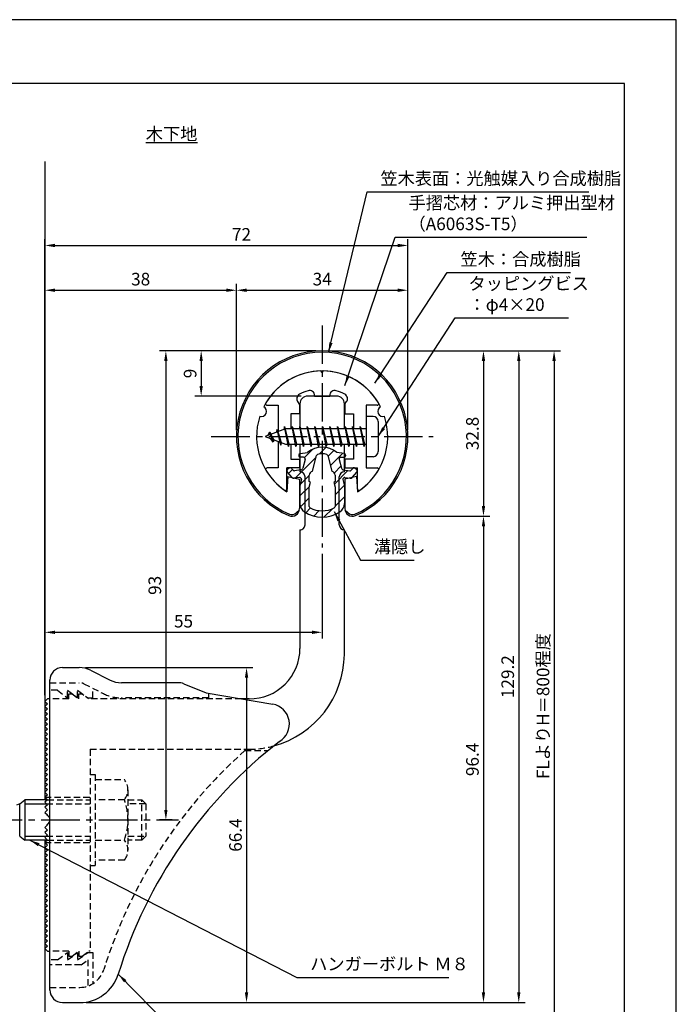
# Model space of a CAD drawing. Extents: x 0 to 210, y 0 to 297.
# Drawn here: x 80 to 210, y 102 to 297 of the extents above; entities that cross this region are included whole.
import ezdxf

# ---------------------------------------------------------------- set-up
doc = ezdxf.new("R2010")
doc.units = 0
doc.header["$LTSCALE"] = 0.4
for name, pattern in [('CENTER2', [28.575, 19.05, -3.175, 3.175, -3.175]), ('HIDDEN2', [4.7625, 3.175, -1.5875]), ('破線', [2.76, 1.04, -1.72])]:
    doc.linetypes.add(name, pattern=pattern)
doc.layers.get('DEFPOINTS').update_dxf_attribs({"linetype": 'CONTINUOUS'})
for name, color, linetype in [('BIS', 7, 'CONTINUOUS'), ('CENTER', 6, 'CENTER2'), ('COVER', 140, 'CONTINUOUS'), ('COVER_HIDDEN_', 140, 'HIDDEN2'), ('DIMS', 1, 'CONTINUOUS'), ('GENKYO', 3, 'CONTINUOUS'), ('HATCH', 9, 'CONTINUOUS'), ('HIDDEN', 9, 'HIDDEN2'), ('MIZOKAKUSHI', 3, 'CONTINUOUS'), ('MODEL', 7, 'CONTINUOUS'), ('SHINZAI', 7, 'CONTINUOUS'), ('TEXT', 7, 'CONTINUOUS'), ('TITLE', 7, 'CONTINUOUS'), ('ZYUSHI', 7, 'CONTINUOUS'), ('ZYUSHI2', 9, 'CONTINUOUS')]:
    doc.layers.add(name, color=color, linetype=linetype)
doc.styles.add('DIMS', font='romans.shx', dxfattribs={"width": 0.75, "bigfont": 'bigfont.shx'})
doc.styles.get("Standard").update_dxf_attribs({"font": 'romans.shx', "bigfont": 'bigfont.shx'})
doc.dimstyles.new('DIMS', dxfattribs={"dimscale": 0, "dimtxt": 2.5, "dimasz": 2, "dimexe": 1.25, "dimexo": 1.25, "dimtad": 1, "dimtxsty": 'DIMS', "dimcen": 0, "dimclrt": 7, "dimazin": 3, "dimtfac": 1, "dimtmove": 0, "dimatfit": 3})
doc.dimstyles.new('DIMS2', dxfattribs={"dimscale": 2, "dimtxt": 2.5, "dimasz": 2, "dimexe": 1, "dimexo": 1, "dimtad": 1, "dimtxsty": 'DIMS', "dimcen": 0, "dimclrt": 7, "dimazin": 3, "dimtfac": 1, "dimtix": 1, "dimtmove": 0, "dimatfit": 3})

# ---------------------------------------------------------------- blocks, each defined once
blk = doc.blocks.new('*D1')
at = {"layer": 'DEFPOINTS', "color": 0}
for p in [(139.75, 192.37), (139.75, 175.56), (84.75, 161.87)]:
    blk.add_point(p, dxfattribs=at)
at = {"layer": 'DIMS', "color": 0}
for p, q in [((139.75, 191.12), (139.75, 174.31)), ((84.75, 163.12), (84.75, 176.81)), ((86.75, 175.56), (137.75, 175.56))]:
    blk.add_line(p, q, dxfattribs=at)
for points in [[(86.75, 175.89), (86.75, 175.23), (84.75, 175.56)], [(137.75, 175.89), (137.75, 175.23), (139.75, 175.56)]]:
    blk.add_solid(points, dxfattribs=at)
at = {"layer": 'DIMS', "color": 7, "insert": (112.25, 177.44), "char_height": 2.5, "attachment_point": 5, "style": 'DIMS'}
blk.add_mtext('55', dxfattribs=at)
blk = doc.blocks.new('*D2')
at = {"layer": 'DEFPOINTS', "color": 0}
for p in [(156.75, 252.25), (156.75, 214.37), (84.75, 161.87)]:
    blk.add_point(p, dxfattribs=at)
at = {"layer": 'DIMS', "color": 0}
for p, q in [((84.75, 163.12), (84.75, 253.5)), ((86.75, 252.25), (154.75, 252.25)), ((156.75, 215.62), (156.75, 253.5))]:
    blk.add_line(p, q, dxfattribs=at)
for points in [[(86.75, 252.58), (86.75, 251.91), (84.75, 252.25)], [(154.75, 252.58), (154.75, 251.91), (156.75, 252.25)]]:
    blk.add_solid(points, dxfattribs=at)
at = {"layer": 'DIMS', "color": 7, "insert": (123.75, 254.12), "char_height": 2.5, "attachment_point": 5, "style": 'DIMS'}
blk.add_mtext('72', dxfattribs=at)
blk = doc.blocks.new('*D3')
at = {"layer": 'DEFPOINTS', "color": 0}
for p in [(139.75, 231.37), (108.75, 138.37), (111.25, 138.37)]:
    blk.add_point(p, dxfattribs=at)
at = {"layer": 'DIMS', "color": 0}
for p, q in [((138.5, 231.37), (107.5, 231.37)), ((108.75, 229.37), (108.75, 140.37)), ((110, 138.37), (107.5, 138.37))]:
    blk.add_line(p, q, dxfattribs=at)
for points in [[(108.42, 229.37), (109.08, 229.37), (108.75, 231.37)], [(108.42, 140.37), (109.08, 140.37), (108.75, 138.37)]]:
    blk.add_solid(points, dxfattribs=at)
at = {"layer": 'DIMS', "color": 7, "insert": (106.88, 184.87), "char_height": 2.5, "attachment_point": 5, "rotation": 90, "style": 'DIMS'}
blk.add_mtext('93', dxfattribs=at)
blk = doc.blocks.new('*D4')
at = {"layer": 'DEFPOINTS', "color": 0}
for p in [(146.7, 231.37), (84.75, 92.5), (185.75, 92.5)]:
    blk.add_point(p, dxfattribs=at)
at = {"layer": 'DIMS', "color": 0}
for p, q in [((147.95, 231.37), (187, 231.37)), ((185.75, 229.37), (185.75, 92.5))]:
    blk.add_line(p, q, dxfattribs=at)
blk.add_solid([(185.42, 229.37), (186.08, 229.37), (185.75, 231.37)], dxfattribs=at)
at = {"layer": 'DIMS', "color": 7, "insert": (183.88, 160.93), "char_height": 2.5, "attachment_point": 5, "rotation": 90, "style": 'DIMS'}
blk.add_mtext('FLよりH＝800程度', dxfattribs=at)
blk = doc.blocks.new('_NONE')
blk = doc.blocks.new('*D5')
at = {"layer": 'DEFPOINTS', "color": 0}
for p in [(139.75, 231.37), (91.66, 102.17), (178.75, 102.17)]:
    blk.add_point(p, dxfattribs=at)
at = {"layer": 'DIMS', "color": 0}
for p, q in [((141, 231.37), (180, 231.37)), ((178.75, 229.37), (178.75, 104.17)), ((92.91, 102.17), (180, 102.17))]:
    blk.add_line(p, q, dxfattribs=at)
for points in [[(178.42, 229.37), (179.08, 229.37), (178.75, 231.37)], [(178.42, 104.17), (179.08, 104.17), (178.75, 102.17)]]:
    blk.add_solid(points, dxfattribs=at)
at = {"layer": 'DIMS', "color": 7, "insert": (176.88, 166.77), "char_height": 2.5, "attachment_point": 5, "rotation": 90, "style": 'DIMS'}
blk.add_mtext('129.2', dxfattribs=at)
blk = doc.blocks.new('*D6')
at = {"layer": 'DEFPOINTS', "color": 0}
for p in [(156.75, 243.37), (122.75, 214.37), (156.75, 214.37)]:
    blk.add_point(p, dxfattribs=at)
at = {"layer": 'DIMS', "color": 0}
for p, q in [((122.75, 215.62), (122.75, 244.62)), ((156.75, 215.62), (156.75, 244.62)), ((124.75, 243.37), (154.75, 243.37))]:
    blk.add_line(p, q, dxfattribs=at)
for points in [[(124.75, 243.7), (124.75, 243.04), (122.75, 243.37)], [(154.75, 243.7), (154.75, 243.04), (156.75, 243.37)]]:
    blk.add_solid(points, dxfattribs=at)
at = {"layer": 'DIMS', "color": 7, "insert": (139.75, 245.25), "char_height": 2.5, "attachment_point": 5, "style": 'DIMS'}
blk.add_mtext('34', dxfattribs=at)
blk = doc.blocks.new('*D7')
at = {"layer": 'DEFPOINTS', "color": 0}
for p in [(139.75, 231.37), (115.75, 222.37), (136.85, 222.37)]:
    blk.add_point(p, dxfattribs=at)
at = {"layer": 'DIMS', "color": 0}
for p, q in [((138.5, 231.37), (114.5, 231.37)), ((115.75, 229.37), (115.75, 224.37)), ((135.6, 222.37), (114.5, 222.37))]:
    blk.add_line(p, q, dxfattribs=at)
for points in [[(115.42, 229.37), (116.08, 229.37), (115.75, 231.37)], [(115.42, 224.37), (116.08, 224.37), (115.75, 222.37)]]:
    blk.add_solid(points, dxfattribs=at)
at = {"layer": 'DIMS', "color": 7, "insert": (113.88, 226.87), "char_height": 2.5, "attachment_point": 5, "rotation": 90, "style": 'DIMS'}
blk.add_mtext('9', dxfattribs=at)
blk = doc.blocks.new('*D8')
at = {"layer": 'DEFPOINTS', "color": 0}
for p in [(122.75, 243.37), (122.75, 214.37), (84.75, 161.87)]:
    blk.add_point(p, dxfattribs=at)
at = {"layer": 'DIMS', "color": 0}
for p, q in [((84.75, 163.12), (84.75, 244.62)), ((122.75, 215.62), (122.75, 244.62)), ((86.75, 243.37), (120.75, 243.37))]:
    blk.add_line(p, q, dxfattribs=at)
for points in [[(86.75, 243.7), (86.75, 243.04), (84.75, 243.37)], [(120.75, 243.7), (120.75, 243.04), (122.75, 243.37)]]:
    blk.add_solid(points, dxfattribs=at)
at = {"layer": 'DIMS', "color": 7, "insert": (103.75, 245.25), "char_height": 2.5, "attachment_point": 5, "style": 'DIMS'}
blk.add_mtext('38', dxfattribs=at)
blk = doc.blocks.new('*D9')
at = {"layer": 'DEFPOINTS', "color": 0}
for p in [(91.57, 168.57), (91.66, 102.17), (124.75, 102.17)]:
    blk.add_point(p, dxfattribs=at)
at = {"layer": 'DIMS', "color": 0}
for p, q in [((92.82, 168.57), (126, 168.57)), ((124.75, 166.57), (124.75, 104.17)), ((92.91, 102.17), (126, 102.17))]:
    blk.add_line(p, q, dxfattribs=at)
for points in [[(124.42, 166.57), (125.08, 166.57), (124.75, 168.57)], [(124.42, 104.17), (125.08, 104.17), (124.75, 102.17)]]:
    blk.add_solid(points, dxfattribs=at)
at = {"layer": 'DIMS', "color": 7, "insert": (122.88, 135.37), "char_height": 2.5, "attachment_point": 5, "rotation": 90, "style": 'DIMS'}
blk.add_mtext('66.4', dxfattribs=at)
blk = doc.blocks.new('*D10')
at = {"layer": 'DEFPOINTS', "color": 0}
for p in [(145.75, 198.58), (91.66, 102.17), (171.75, 102.17)]:
    blk.add_point(p, dxfattribs=at)
at = {"layer": 'DIMS', "color": 0}
for p, q in [((147, 198.58), (173, 198.58)), ((171.75, 196.58), (171.75, 104.17)), ((92.91, 102.17), (173, 102.17))]:
    blk.add_line(p, q, dxfattribs=at)
for points in [[(171.42, 196.58), (172.08, 196.58), (171.75, 198.58)], [(171.42, 104.17), (172.08, 104.17), (171.75, 102.17)]]:
    blk.add_solid(points, dxfattribs=at)
at = {"layer": 'DIMS', "color": 7, "insert": (169.88, 150.37), "char_height": 2.5, "attachment_point": 5, "rotation": 90, "style": 'DIMS'}
blk.add_mtext('96.4', dxfattribs=at)
blk = doc.blocks.new('*D11')
at = {"layer": 'DEFPOINTS', "color": 0}
for p in [(139.75, 231.37), (145.75, 198.58), (171.75, 198.58)]:
    blk.add_point(p, dxfattribs=at)
at = {"layer": 'DIMS', "color": 0}
for p, q in [((141, 231.37), (173, 231.37)), ((171.75, 229.37), (171.75, 200.58)), ((147, 198.58), (173, 198.58))]:
    blk.add_line(p, q, dxfattribs=at)
for points in [[(171.42, 229.37), (172.08, 229.37), (171.75, 231.37)], [(171.42, 200.58), (172.08, 200.58), (171.75, 198.58)]]:
    blk.add_solid(points, dxfattribs=at)
at = {"layer": 'DIMS', "color": 7, "insert": (169.88, 214.97), "char_height": 2.5, "attachment_point": 5, "rotation": 90, "style": 'DIMS'}
blk.add_mtext('32.8', dxfattribs=at)

msp = doc.modelspace()

# ---------------------------------------------------------------- hatches: boundary and pattern name
at = {"layer": 'HATCH'}
h = msp.add_hatch(dxfattribs=at)
h.set_pattern_fill('ANSI31', color=256, scale=0.5, style=0)
h.set_pattern_definition([(45, (49.8264, 85.639), (-1.122532, 1.122532), [])])
h.paths.add_polyline_path([(143.1272425, 209.8203448, -0.4925143575), (143.4654998, 210.2602446), (144.1, 210.2602446, 0.4733507489), (144.3941615, 210.6191428, 0.4333182656), (144.139731, 210.9753985), (142.6299837, 211.1771211, 0.3746846885), (136.8700163, 211.1771211), (135.360269, 210.9753985, 0.4333182656), (135.1058385, 210.6191428, 0.4733507489), (135.4, 210.2602446), (136.0345002, 210.2602446, -0.4925143575), (136.3727575, 209.8203448), (135.921359, 208.1219122, -0.300504899), (135.5095631, 207.7554689), (134.2803992, 207.5780537, -0.2557484951), (134.0105461, 207.6788316), (133.690403, 208.0493285, 0.4142135624), (133.1967386, 208.0853211), (132.8940775, 207.8237944, 0.4142135624), (132.8580849, 207.33013), (133.7719564, 206.2725196, 0.2557484951), (134.2217117, 206.1045564), (135.2414831, 206.2517483, -0.5227630443), (135.6336016, 205.8314797), (135.35, 204.5178145), (135.35, 201.0853008, 0.2502717074), (136.2375126, 199.4232624, 0.3037891253), (143.2624874, 199.4232624, 0.2502717074), (144.15, 201.0853008), (144.15, 204.5178145), (143.8663984, 205.8314797, -0.5227630443), (144.2585169, 206.2517483), (145.2782883, 206.1045564, 0.2557484951), (145.7280436, 206.2725196), (146.6419151, 207.33013, 0.4142135624), (146.6059225, 207.8237944), (146.3032614, 208.0853211, 0.4142135624), (145.809597, 208.0493285), (145.4894539, 207.6788316, -0.2557484951), (145.2196008, 207.5780537), (143.9904369, 207.7554689, -0.300504899), (143.578641, 208.1219122)])
h.paths.add_polyline_path([(141.6809574, 207.4756971, -0.3583170687), (142.3250452, 206.692323), (142.3250452, 205.4366771), (142.0790051, 205.3440605), (142.3, 204.3203943), (142.3, 200.5297828, -0.2733859335), (142.1447052, 200.2669893, -0.2571195905), (137.3552948, 200.2669893, -0.2733859334), (137.2, 200.5297828), (137.2, 204.3203943), (137.4209949, 205.3440605), (137.1749548, 205.4366771), (137.1749548, 206.692323, -0.3583170687), (137.8190426, 207.4756971), (138.6530326, 210.6136693, -0.2598174483), (138.8559638, 210.8237192, -0.148189747), (140.6440269, 210.823722, -0.2598260588), (140.8469674, 210.6136693)], flags=16)

# ---------------------------------------------------------------- linework, layer by layer
at = {"layer": 'BIS'}
for p, q in [((148.45, 218.3704926), (148.45, 210.3704926)), ((149.85, 218.3704926), (148.45, 218.3704926)), ((150.85, 217.3704926), (150.85, 211.3704926)), ((132.45, 215.8704926), (128.45, 214.3704926)), ((129.3, 215.2232429), (128.875, 214.5298676)), ((129.3, 215.2232429), (129.6531747, 214.8216831)), ((130.05, 213.2364924), (129.3, 215.2232429)), ((129.3, 215.2232429), (130.1914945, 213.7174322)), ((130.8, 215.7857429), (130.6234127, 215.1855224)), ((131.55, 212.6739924), (130.8, 215.7857429)), ((130.8, 215.7857429), (131.0360743, 215.3402705)), ((130.8, 215.7857429), (131.6482769, 213.1711388)), ((132.2744383, 216.3386572), (132.1604241, 215.7619017)), ((133.05, 212.3704926), (132.2744383, 216.3386572)), ((132.2744383, 216.3386572), (133.14375, 212.8704926)), ((132.3, 216.2078706), (132.4377144, 215.8704926)), ((148.45, 215.8704926), (132.45, 215.8704926)), ((133.8, 216.3704926), (133.70625, 215.8704926)), ((134.55, 212.3704926), (133.8, 216.3704926)), ((133.8, 216.3704926), (134.64375, 212.8704926)), ((133.8, 216.3704926), (133.9875, 215.8704926)), ((135.3, 216.3704926), (135.20625, 215.8704926)), ((136.05, 212.3704926), (135.3, 216.3704926)), ((135.3, 216.3704926), (135.4875, 215.8704926)), ((135.3, 216.3704926), (136.14375, 212.8704926)), ((136.8, 216.3704926), (136.70625, 215.8704926)), ((137.55, 212.3704926), (136.8, 216.3704926)), ((136.8, 216.3704926), (136.9875, 215.8704926)), ((136.8, 216.3704926), (137.64375, 212.8704926)), ((138.3, 216.3704926), (138.20625, 215.8704926)), ((138.3, 216.3704926), (138.4875, 215.8704926)), ((138.3, 216.3704926), (139.14375, 212.8704926)), ((139.05, 212.3704926), (138.3, 216.3704926)), ((139.8, 216.3704926), (139.70625, 215.8704926)), ((140.55, 212.3704926), (139.8, 216.3704926)), ((139.8, 216.3704926), (139.9875, 215.8704926)), ((139.8, 216.3704926), (140.64375, 212.8704926)), ((141.3, 216.3704926), (141.20625, 215.8704926)), ((142.05, 212.3704926), (141.3, 216.3704926)), ((141.3, 216.3704926), (141.4875, 215.8704926)), ((141.3, 216.3704926), (142.14375, 212.8704926)), ((142.8, 216.3704926), (142.70625, 215.8704926)), ((143.55, 212.3704926), (142.8, 216.3704926)), ((142.8, 216.3704926), (142.9875, 215.8704926)), ((142.8, 216.3704926), (143.64375, 212.8704926)), ((144.3, 216.3704926), (144.20625, 215.8704926)), ((145.05, 212.3704926), (144.3, 216.3704926)), ((144.3, 216.3704926), (144.4875, 215.8704926)), ((144.3, 216.3704926), (145.14375, 212.8704926)), ((145.8, 216.3704926), (145.70625, 215.8704926)), ((145.8, 216.3704926), (146.64375, 212.8704926)), ((146.55, 212.3704926), (145.8, 216.3704926)), ((145.8, 216.3704926), (145.9875, 215.8704926)), ((147.3, 216.3704926), (147.20625, 215.8704926)), ((148.05, 212.3704926), (147.3, 216.3704926)), ((147.3, 216.3704926), (147.4875, 215.8704926)), ((147.3, 216.3704926), (148.14375, 212.8704926)), ((128.45, 214.3704926), (132.45, 212.8704926)), ((130.05, 213.2364924), (129.5803429, 213.946614)), ((130.1914945, 213.7174322), (130.05, 213.2364924)), ((131.2670111, 213.3141135), (131.55, 212.6739924)), ((131.6482769, 213.1711388), (131.55, 212.6739924)), ((132.45, 212.8704926), (148.45, 212.8704926)), ((132.8625, 212.8704926), (133.05, 212.3704926)), ((133.14375, 212.8704926), (133.05, 212.3704926)), ((134.3625, 212.8704926), (134.55, 212.3704926)), ((134.64375, 212.8704926), (134.55, 212.3704926)), ((135.8625, 212.8704926), (136.05, 212.3704926)), ((136.14375, 212.8704926), (136.05, 212.3704926)), ((137.3625, 212.8704926), (137.55, 212.3704926)), ((137.64375, 212.8704926), (137.55, 212.3704926)), ((138.8625, 212.8704926), (139.05, 212.3704926)), ((139.14375, 212.8704926), (139.05, 212.3704926)), ((140.3625, 212.8704926), (140.55, 212.3704926)), ((140.64375, 212.8704926), (140.55, 212.3704926)), ((141.8625, 212.8704926), (142.05, 212.3704926)), ((142.14375, 212.8704926), (142.05, 212.3704926)), ((143.3625, 212.8704926), (143.55, 212.3704926)), ((143.64375, 212.8704926), (143.55, 212.3704926)), ((144.8625, 212.8704926), (145.05, 212.3704926)), ((145.14375, 212.8704926), (145.05, 212.3704926)), ((146.3625, 212.8704926), (146.55, 212.3704926)), ((146.64375, 212.8704926), (146.55, 212.3704926)), ((147.8625, 212.8704926), (148.05, 212.3704926)), ((148.14375, 212.8704926), (148.05, 212.3704926)), ((149.85, 210.3704926), (148.45, 210.3704926)), ((79.75, 141.5704926), (79.0921076, 141.3204926)), ((79.75, 141.5704926), (80.75, 142.3704926)), ((79.75, 135.1704926), (79.75, 141.5704926)), ((85.25, 142.3704926), (80.75, 142.3704926)), ((80.75, 142.3704926), (80.75, 134.3704926)), ((80.75, 141.5704926), (85.05, 141.5704926)), ((79.75, 135.1704926), (80.75, 134.3704926)), ((80.75, 135.1704926), (85.05, 135.1704926)), ((85.25, 134.3704926), (80.75, 134.3704926))]:
    msp.add_line(p, q, dxfattribs=at)
for centre, start, end in [((149.85, 217.3704926), 0, 90), ((149.85, 211.3704926), 270, 0)]:
    msp.add_arc(centre, 1, start, end, dxfattribs=at)
at = {"layer": 'CENTER'}
for p, q in [((139.75, 236.3704926), (139.75, 192.3704926)), ((117.75, 214.3704926), (161.75, 214.3704926)), ((49.75, 138.3704926), (111.2514067, 138.3704926))]:
    msp.add_line(p, q, dxfattribs=at)
at = {"layer": 'COVER'}
for p, q in [((88.25, 168.5704926), (91.5696601, 168.5704926)), ((93.8057281, 168.0426286), (97.6942719, 166.0983567)), ((85.75, 104.6204926), (85.75, 166.1204926)), ((111.1722528, 165.5704926), (99.9303399, 165.5704926)), ((112.2864248, 165.3559227), (116.75, 163.5704926)), ((116.75, 163.5704926), (129.9486177, 161.3090118)), ((88.25, 102.1704926), (91.6578132, 102.1704926))]:
    msp.add_line(p, q, dxfattribs=at)
for centre, radius, start, end in [((88.25, 166.0704926), 2.5, 90, 180), ((91.5696601, 163.5704926), 5, 63.434948823, 90), ((99.9303399, 170.5704926), 5, 243.434948823, 270), ((111.1722528, 162.5704926), 3, 68.198590514, 90), ((129.25, 157.3704926), 4, 300.631256505, 80.066539211), ((188.4773848, 80.1122641), 93.3781425, 127.766786244, 162.746944307), ((91.6578132, 110.1704926), 8, 270, 342.820190913), ((88.25, 104.6704926), 2.5, 180, 270)]:
    msp.add_arc(centre, radius, start, end, dxfattribs=at)
at = {"layer": 'COVER_HIDDEN_'}
for p, q in [((85.75, 165.5704926), (91.5696601, 165.5704926)), ((87.25, 164.0704926), (85.75, 164.0704926)), ((87.25, 164.0704926), (89.25, 162.5704926)), ((89.25, 162.5704926), (89.25, 164.0704926)), ((89.25, 164.0704926), (91.25, 162.5704926)), ((91.25, 162.5704926), (91.25, 164.0704926)), ((91.25, 164.0704926), (93.25, 162.5704926)), ((92.4640873, 165.359347), (96.3526311, 163.4150751)), ((94.25, 162.5704926), (94.25, 164.4663907)), ((93.25, 162.5704926), (94.25, 162.5704926)), ((117.25, 162.5704926), (99.9303399, 162.5704926)), ((117.25, 162.5704926), (117.25, 163.4829277)), ((124.4163791, 152.1204926), (129.0263901, 152.1204926)), ((87.25, 110.6204926), (89.25, 112.1204926)), ((89.25, 110.6204926), (91.25, 112.1204926)), ((89.25, 112.1204926), (89.25, 110.6204926)), ((91.25, 110.6204926), (93.25, 112.1204926)), ((91.25, 112.1204926), (91.25, 110.6204926)), ((93.25, 112.1204926), (94.25, 112.1204926)), ((94.25, 112.1204926), (94.25, 105.8949146)), ((87.25, 110.6204926), (85.75, 110.6204926)), ((91.9166667, 109.6204926), (85.75, 109.6204926)), ((91.9166667, 109.6204926), (93.25, 110.6204926)), ((93.25, 110.6204926), (93.25, 105.4307731)), ((85.75, 105.1704926), (91.6578132, 105.1704926))]:
    msp.add_line(p, q, dxfattribs=at)
at = {"layer": 'COVER_HIDDEN_', "linetype": '破線'}
msp.add_arc((91.5696601, 163.5704926), 2, 63.434948823, 90, dxfattribs=at)
at = {"layer": 'COVER_HIDDEN_'}
for centre, radius, start, end in [((99.9303399, 170.5704926), 8, 243.434948823, 270), ((188.4773848, 80.1122641), 96.3781425, 131.656525082, 162.746944307), ((91.6578132, 110.1704926), 5, 270, 342.820190913)]:
    msp.add_arc(centre, radius, start, end, dxfattribs=at)
at = {"layer": 'DEFPOINTS'}
msp.add_lwpolyline([(0, 0), (210, 0), (210, 297), (0, 297)], close=True, dxfattribs=at)
at = {"layer": 'GENKYO'}
for p, q in [((84.75, 268.9181421), (84.75, 142.3704926)), ((84.75, 134.3704926), (84.75, 92.5))]:
    msp.add_line(p, q, dxfattribs=at)
at = {"layer": 'HIDDEN'}
for p, q in [((89.5, 162.3704926), (85.75, 162.3704926)), ((89.5, 162.3704926), (89.5, 163.3704926)), ((89.5, 163.3704926), (90.1666667, 163.3704926)), ((90.1666667, 163.3704926), (91.5, 162.3704926)), ((91.5, 162.3704926), (91.5, 163.3704926)), ((91.5, 163.3704926), (92.1666667, 163.3704926)), ((123.7535267, 162.3704926), (93.5, 162.3704926)), ((93.75, 152.3704926), (125.25, 152.3704926)), ((93.75, 152.3704926), (93.75, 112.3704926)), ((93.75, 147.3659853), (94.75, 147.3659853)), ((94.75, 147.3659853), (94.75, 129.3659853)), ((94.75, 146.3659853), (100.5299763, 146.3659853)), ((84.75, 142.8704926), (93.75, 142.8704926)), ((101.2162678, 144.3659853), (101.2162678, 132.3659853)), ((85.05, 141.5704926), (93.75, 141.5704926)), ((85.25, 142.3704926), (93.75, 142.3704926)), ((100.5299763, 142.3659853), (94.75, 142.3659853)), ((101.2162678, 142.3659853), (103.95, 142.3659853)), ((104.75, 141.5659853), (101.2162678, 141.5659853)), ((103.95, 134.3659853), (103.95, 142.3659853)), ((103.95, 142.3659853), (104.75, 141.5659853)), ((104.75, 141.5659853), (104.75, 135.1659853)), ((85.05, 135.1704926), (93.75, 135.1704926)), ((101.2162678, 135.1659853), (104.75, 135.1659853)), ((104.75, 135.1659853), (103.95, 134.3659853)), ((84.75, 133.8704926), (93.75, 133.8704926)), ((85.25, 134.3704926), (93.75, 134.3704926)), ((94.75, 134.3659853), (100.5299763, 134.3659853)), ((103.95, 134.3659853), (101.2162678, 134.3659853)), ((93.75, 129.3659853), (94.75, 129.3659853)), ((100.5299763, 130.3659853), (94.75, 130.3659853)), ((89.5, 112.3704926), (85.75, 112.3704926)), ((89.5, 112.3704926), (89.5, 111.3704926)), ((89.5, 111.3704926), (90.1666667, 111.3704926)), ((90.1666667, 111.3704926), (91.5, 112.3704926)), ((91.5, 112.3704926), (91.5, 111.3704926)), ((91.5, 111.3704926), (92.1666667, 111.3704926)), ((92.1666667, 111.3704926), (93.5, 112.3704926)), ((93.75, 112.3704926), (93.5, 112.3704926))]:
    msp.add_line(p, q, dxfattribs=at)
at = {"layer": 'HIDDEN', "linetype": '破線'}
msp.add_line((92.1666667, 163.3704926), (93.5, 162.3704926), dxfattribs=at)
at = {"layer": 'HIDDEN'}
for centre, radius, start, end in [((125.15105, 171.370235), 19, 270.298391888, 285.292589072), ((97.9589085, 144.3659853), 3.2573593, 322.121120508, 37.878879492), ((89.2162678, 138.3659853), 12, 340.528779366, 19.471220634), ((97.9589085, 132.3659853), 3.2573593, 322.121120508, 37.878879492)]:
    msp.add_arc(centre, radius, start, end, dxfattribs=at)
at = {"layer": 'MIZOKAKUSHI'}
for p, q in [((135.360269, 210.9753985), (136.8700163, 211.1771211)), ((144.139731, 210.9753985), (142.6299837, 211.1771211)), ((135.1, 210.6780411), (135.1, 210.5602446)), ((136.0345002, 210.2602446), (135.4, 210.2602446)), ((136.3727575, 209.8203448), (135.921359, 208.1219122)), ((137.8190426, 207.4756971), (138.6530326, 210.6136693)), ((140.8469674, 210.6136693), (141.6809574, 207.4756971)), ((143.1272425, 209.8203448), (143.578641, 208.1219122)), ((143.4654998, 210.2602446), (144.1, 210.2602446)), ((144.4, 210.6780411), (144.4, 210.5602446)), ((133.7719564, 206.2725196), (132.8580849, 207.33013)), ((133.1967386, 208.0853211), (132.8940775, 207.8237944)), ((134.0105461, 207.6788316), (133.690403, 208.0493285)), ((135.5095631, 207.7554689), (134.2803992, 207.5780537)), ((143.9904369, 207.7554689), (145.2196008, 207.5780537)), ((145.4894539, 207.6788316), (145.809597, 208.0493285)), ((145.7280436, 206.2725196), (146.6419151, 207.33013)), ((146.3032614, 208.0853211), (146.6059225, 207.8237944)), ((135.2414831, 206.2517483), (134.2217117, 206.1045564)), ((135.6336016, 205.8314797), (135.35, 204.5178145)), ((137.1749548, 205.4366771), (137.1749548, 206.692323)), ((137.4209949, 205.3440605), (137.1749548, 205.4366771)), ((137.2, 204.3203943), (137.4209949, 205.3440605)), ((142.3250452, 205.4366771), (142.0790051, 205.3440605)), ((142.0790051, 205.3440605), (142.3, 204.3203943)), ((142.3250452, 206.692323), (142.3250452, 205.4366771)), ((143.8663984, 205.8314797), (144.15, 204.5178145)), ((144.2585169, 206.2517483), (145.2782883, 206.1045564)), ((135.35, 204.5178145), (135.35, 201.0853008)), ((137.2, 200.5297828), (137.2, 204.3203943)), ((142.3, 204.3203943), (142.3, 200.5297828)), ((144.15, 204.5178145), (144.15, 201.0853008))]:
    msp.add_line(p, q, dxfattribs=at)
for centre, radius, start, end in [((135.4, 210.6780411), 0.3, 97.61041331, 180), ((139.75, 207.8734542), 4.3827527, 48.919590246, 131.080409754), ((138.9429675, 210.5366123), 0.3, 106.858692459, 165.116366906), ((139.75, 207.8734542), 3.0827527, 73.141307541, 106.858692459), ((140.5570325, 210.5366123), 0.3, 14.883633094, 73.141307541), ((144.1, 210.6780411), 0.3, 0, 82.38958669), ((135.4, 210.5602446), 0.3, 180, 270), ((136.0345002, 209.9102446), 0.35, 345.116366906, 90), ((143.4654998, 209.9102446), 0.35, 90, 194.883633094), ((144.1, 210.5602446), 0.3, 270, 360), ((133.1229134, 207.5589659), 0.35, 130.829997365, 220.829997365), ((133.4255745, 207.8204926), 0.35, 40.829997365, 130.829997365), ((134.2375419, 207.8749766), 0.3, 220.829997365, 278.213244797), ((135.4381343, 208.2503405), 0.5, 278.213244797, 345.116366906), ((137.9733895, 206.692323), 0.7984347, 101.146125378, 180), ((141.5266105, 206.692323), 0.7984347, 0, 78.853874622), ((144.0618657, 208.2503405), 0.5, 194.883633094, 261.786755203), ((145.2624581, 207.8749766), 0.3, 261.786755203, 319.170002635), ((146.0744255, 207.8204926), 0.35, 49.170002635, 139.170002635), ((146.3770866, 207.5589659), 0.35, 319.170002635, 49.170002635), ((134.1502829, 206.599428), 0.5, 220.829997365, 278.213244797), ((135.2914833, 205.9053382), 0.35, 347.817622558, 98.213244797), ((144.2085167, 205.9053382), 0.35, 81.786755203, 192.182377442), ((145.3497171, 206.599428), 0.5, 261.786755203, 319.170002635), ((137.35, 201.0853008), 2, 180, 236.203577877), ((142.15, 201.0853008), 2, 303.796422123, 0), ((139.75, 204.6708623), 6.3146554, 236.203577877, 303.796422123), ((137.5, 200.5297828), 0.3, 180, 241.160954556), ((139.75, 204.6159192), 4.9646554, 241.160954556, 298.839045444), ((142, 200.5297828), 0.3, 298.839045444, 360)]:
    msp.add_arc(centre, radius, start, end, dxfattribs=at)
at = {"layer": 'MODEL'}
for p, q in [((135.35, 220.8704926), (135.35, 215.8704926)), ((142.65, 222.3704926), (136.85, 222.3704926)), ((144.15, 215.8704926), (144.15, 220.8704926)), ((135.35, 212.8704926), (135.35, 207.3704926)), ((144.15, 207.3704926), (144.15, 212.8704926)), ((136.3501219, 196.8752596), (136.3501219, 206.3704926)), ((143.1501219, 196.8752596), (143.1501219, 206.3704926)), ((135.35, 195.8752596), (135.35, 172.3704926)), ((144.15, 171.1704926), (144.15, 195.8752596)), ((85.25, 162.3704926), (84.75, 161.8704926)), ((85.75, 162.3704926), (85.25, 162.3704926)), ((125.25, 162.3704926), (123.7535267, 162.3704926)), ((84.75, 161.8704926), (85.25, 161.3704926)), ((85.25, 161.3704926), (84.75, 160.8704926)), ((84.75, 160.8704926), (85.25, 160.3704926)), ((85.25, 160.3704926), (84.75, 159.8704926)), ((84.75, 159.8704926), (85.25, 159.3704926)), ((85.25, 159.3704926), (84.75, 158.8704926)), ((84.75, 158.8704926), (85.25, 158.3704926)), ((85.25, 158.3704926), (84.75, 157.8704926)), ((84.75, 157.8704926), (85.25, 157.3704926)), ((85.25, 157.3704926), (84.75, 156.8704926)), ((84.75, 156.8704926), (85.25, 156.3704926)), ((85.25, 156.3704926), (84.75, 155.8704926)), ((84.75, 155.8704926), (85.25, 155.3704926)), ((85.25, 155.3704926), (84.75, 154.8704926)), ((84.75, 154.8704926), (85.25, 154.3704926)), ((85.25, 154.3704926), (84.75, 153.8704926)), ((84.75, 153.8704926), (85.25, 153.3704926)), ((85.25, 153.3704926), (84.75, 152.8704926)), ((84.75, 152.8704926), (85.25, 152.3704926)), ((85.25, 152.3704926), (84.75, 151.8704926)), ((84.75, 151.8704926), (85.25, 151.3704926)), ((85.25, 151.3704926), (84.75, 150.8704926)), ((84.75, 150.8704926), (85.25, 150.3704926)), ((85.25, 150.3704926), (84.75, 149.8704926)), ((84.75, 149.8704926), (85.25, 149.3704926)), ((85.25, 149.3704926), (84.75, 148.8704926)), ((84.75, 148.8704926), (85.25, 148.3704926)), ((85.25, 148.3704926), (84.75, 147.8704926)), ((84.75, 147.8704926), (85.25, 147.3704926)), ((85.25, 147.3704926), (84.75, 146.8704926)), ((84.75, 146.8704926), (85.25, 146.3704926)), ((85.25, 146.3704926), (84.75, 145.8704926)), ((84.75, 145.8704926), (85.25, 145.3704926)), ((85.25, 145.3704926), (84.75, 144.8704926)), ((84.75, 144.8704926), (85.25, 144.3704926)), ((85.25, 144.3704926), (84.75, 143.8704926)), ((84.75, 143.8704926), (85.25, 143.3704926)), ((85.25, 143.3704926), (84.75, 142.8704926)), ((84.75, 142.8704926), (85.25, 142.3704926)), ((85.25, 142.3704926), (84.75, 141.8704926)), ((84.75, 141.8704926), (85.25, 141.3704926)), ((85.25, 141.3704926), (84.75, 140.8704926)), ((84.75, 140.8704926), (85.25, 140.3704926)), ((85.25, 140.3704926), (84.75, 139.8704926)), ((84.75, 139.8704926), (85.25, 139.3704926)), ((85.25, 139.3704926), (85.1614378, 139.2819305)), ((85.25, 137.3704926), (84.75, 136.8704926)), ((84.75, 136.8704926), (85.25, 136.3704926)), ((85.1614378, 137.4590548), (85.25, 137.3704926)), ((85.25, 136.3704926), (84.75, 135.8704926)), ((84.75, 135.8704926), (85.25, 135.3704926)), ((85.25, 135.3704926), (84.75, 134.8704926)), ((84.75, 134.8704926), (85.25, 134.3704926)), ((85.25, 134.3704926), (84.75, 133.8704926)), ((84.75, 133.8704926), (85.25, 133.3704926)), ((85.25, 133.3704926), (84.75, 132.8704926)), ((84.75, 132.8704926), (85.25, 132.3704926)), ((85.25, 132.3704926), (84.75, 131.8704926)), ((84.75, 131.8704926), (85.25, 131.3704926)), ((85.25, 131.3704926), (84.75, 130.8704926)), ((84.75, 130.8704926), (85.25, 130.3704926)), ((85.25, 130.3704926), (84.75, 129.8704926)), ((84.75, 129.8704926), (85.25, 129.3704926)), ((85.25, 129.3704926), (84.75, 128.8704926)), ((84.75, 128.8704926), (85.25, 128.3704926)), ((85.25, 128.3704926), (84.75, 127.8704926)), ((84.75, 127.8704926), (85.25, 127.3704926)), ((85.25, 127.3704926), (84.75, 126.8704926)), ((84.75, 126.8704926), (85.25, 126.3704926)), ((85.25, 126.3704926), (84.75, 125.8704926)), ((84.75, 125.8704926), (85.25, 125.3704926)), ((85.25, 125.3704926), (84.75, 124.8704926)), ((84.75, 124.8704926), (85.25, 124.3704926)), ((85.25, 124.3704926), (84.75, 123.8704926)), ((84.75, 123.8704926), (85.25, 123.3704926)), ((85.25, 123.3704926), (84.75, 122.8704926)), ((84.75, 122.8704926), (85.25, 122.3704926)), ((85.25, 122.3704926), (84.75, 121.8704926)), ((84.75, 121.8704926), (85.25, 121.3704926)), ((85.25, 121.3704926), (84.75, 120.8704926)), ((84.75, 120.8704926), (85.25, 120.3704926)), ((85.25, 120.3704926), (84.75, 119.8704926)), ((84.75, 119.8704926), (85.25, 119.3704926)), ((85.25, 119.3704926), (84.75, 118.8704926)), ((84.75, 118.8704926), (85.25, 118.3704926)), ((85.25, 118.3704926), (84.75, 117.8704926)), ((84.75, 117.8704926), (85.25, 117.3704926)), ((85.25, 117.3704926), (84.75, 116.8704926)), ((84.75, 116.8704926), (85.25, 116.3704926)), ((85.25, 116.3704926), (84.75, 115.8704926)), ((84.75, 115.8704926), (85.25, 115.3704926)), ((85.25, 115.3704926), (84.75, 114.8704926)), ((84.75, 114.8704926), (85.25, 114.3704926)), ((85.25, 114.3704926), (84.75, 113.8704926)), ((84.75, 113.8704926), (85.25, 113.3704926)), ((85.25, 113.3704926), (84.75, 112.8704926)), ((84.75, 112.8704926), (85.25, 112.3704926)), ((85.25, 112.3704926), (85.75, 112.3704926))]:
    msp.add_line(p, q, dxfattribs=at)
for centre, radius, start, end in [((136.85, 220.8704926), 1.5, 90, 180), ((142.65, 220.8704926), 1.5, 0, 90), ((135.3501219, 206.3704926), 1, 0, 90.006982408), ((144.1501219, 206.3704926), 1, 90, 180), ((135.3501219, 196.8752596), 1, 269.993017592, 0), ((144.1501219, 196.8752596), 1, 180, 270), ((125.35, 172.3699926), 10, 269.427032584, 0.002864861), ((125.15105, 171.370235), 19, 285.292589072, 359.397652435), ((84.75, 138.3704926), 1, 294.295188945, 65.704811055)]:
    msp.add_arc(centre, radius, start, end, dxfattribs=at)
at = {"layer": 'SHINZAI'}
for p, q in [((139.75, 227.0704926), (139.4533843, 227.3671083)), ((139.75, 227.0704926), (140.0466157, 227.3671083)), ((128.84, 220.571408), (131.05, 220.571408)), ((131.05, 220.571408), (131.05, 215.3454926)), ((135.25, 220.7971587), (134.9084576, 221.2849317)), ((135.25, 220.7971587), (135.25, 218.8704926)), ((138.25, 222.3704926), (138.25, 222.494531)), ((138.25, 222.3704926), (141.25, 222.3704926)), ((141.25, 222.3704926), (141.25, 222.494531)), ((144.25, 220.7971587), (144.5915424, 221.2849317)), ((144.25, 220.7971587), (144.25, 218.8704926)), ((148.45, 220.571408), (148.45, 214.6704926)), ((150.66, 220.571408), (148.45, 220.571408)), ((133.55, 218.8704926), (133.55, 215.8704926)), ((135.25, 218.8704926), (133.55, 218.8704926)), ((144.25, 218.8704926), (145.95, 218.8704926)), ((145.95, 218.8704926), (145.95, 215.8704926)), ((131.05, 213.3954926), (131.05, 208.1704926)), ((133.55, 212.8704926), (133.55, 209.8704926)), ((145.95, 212.8704926), (145.95, 209.8704926)), ((148.45, 214.0704926), (148.45, 208.1704926)), ((133.55, 209.8704926), (135.25, 209.8704926)), ((135.25, 209.8704926), (135.25, 208.1704926)), ((144.25, 209.8704926), (144.25, 208.1704926)), ((145.95, 209.8704926), (144.25, 209.8704926)), ((131.05, 208.1704926), (128.8407177, 208.1704926)), ((135.25, 208.1704926), (132.75, 208.1704926)), ((132.75, 203.9829845), (132.75, 208.1704926)), ((144.25, 208.1704926), (146.75, 208.1704926)), ((146.75, 203.9829845), (146.75, 208.1704926)), ((148.45, 208.1704926), (150.6592823, 208.1704926))]:
    msp.add_line(p, q, dxfattribs=at)
for centre, radius, start, end in [((139.75, 214.3704926), 13, 91.30740781, 149.210656574), ((139.75, 214.3704926), 13, 30.789343426, 88.69259219), ((135.7276097, 221.8585081), 1, 118.243672969, 215), ((139.75, 214.3704926), 9.5, 107.104635177, 118.243672969), ((137.25, 222.494531), 1, 0, 107.104635177), ((142.25, 222.494531), 1, 72.895364823, 180), ((139.75, 214.3704926), 9.5, 61.756327031, 72.895364823), ((143.7723903, 221.8585081), 1, 325, 61.756327031), ((128.84, 220.871408), 0.3, 149.210656575, 270), ((150.66, 220.871408), 0.3, 270, 30.789343425), ((128.8407177, 207.8697749), 0.3007177, 90, 210.790235005), ((139.75, 214.3704926), 13, 210.790235004, 234.892509778), ((139.75, 214.3704926), 13, 305.107490223, 329.209764996), ((150.6592823, 207.8697749), 0.3007177, 329.209764995, 90), ((132.4475081, 203.9829845), 0.3024919, 234.892509777, 0), ((147.0524919, 203.9829845), 0.3024919, 180, 305.107490223)]:
    msp.add_arc(centre, radius, start, end, dxfattribs=at)
at = {"layer": 'TITLE'}
msp.add_lwpolyline([(20, 12.625), (199.75, 12.625), (199.75, 284.375), (20, 284.375)], close=True, dxfattribs=at)
at = {"layer": 'ZYUSHI'}
for p, q in [((132.95, 206.4160415), (132.75, 203.4160415)), ((132.95, 206.4160415), (135.25, 205.9160415)), ((135.25, 205.9160415), (135.25, 200.0788867)), ((146.55, 206.4160415), (144.25, 205.9160415)), ((144.25, 205.9160415), (144.25, 200.0788867)), ((146.55, 206.4160415), (146.75, 203.4160415))]:
    msp.add_line(p, q, dxfattribs=at)
for centre, radius, start, end in [((139.75, 214.3704926), 17, 292.773972401, 247.226027599), ((139.75, 214.3704926), 13, 26.908455008, 153.091544992), ((127.7395661, 219.3453773), 1, 249.704227504, 65.295772496), ((151.7604339, 219.3453773), 1, 114.704227504, 290.295772496), ((139.75, 214.3704926), 13, 161.908455008, 237.421029607), ((139.75, 214.3704926), 13, 302.578970393, 18.091544992), ((133.75, 200.0788867), 1.5, 247.226027599, 0), ((145.75, 200.0788867), 1.5, 180, 292.773972401)]:
    msp.add_arc(centre, radius, start, end, dxfattribs=at)
at = {"layer": 'ZYUSHI2'}
for p, q in [((134.5985281, 199.2303586), (135.2349242, 199.8667547)), ((144.9014719, 199.2303586), (144.2650758, 199.8667547))]:
    msp.add_line(p, q, dxfattribs=at)
for centre, radius, start, end in [((139.75, 214.3704926), 16.7, 292.773972401, 247.226027599), ((133.75, 200.0788867), 1.2, 247.226027599, 315), ((145.75, 200.0788867), 1.2, 225, 292.773972401)]:
    msp.add_arc(centre, radius, start, end, dxfattribs=at)

# ---------------------------------------------------------------- texts
at = {"layer": 'DIMS', "color": 7, "char_height": 2.5, "attachment_point": 7}
for s, insert in [('笠木表面：光触媒入り合成樹脂', (151.3106805, 263.4954926)), ('手摺芯材：アルミ押出型材\\P\u3000\u3000\u3000（A6063S-T5）', (156.8880308, 254.4954926)), ('\u3000\\P 笠木：合成樹脂', (167.1974319, 247.4954926)), ('タッピングビス\\P\u3000：φ4×20', (168.7747821, 238.4954926)), ('ハンガーボルト Ｍ８', (137.3756351, 107.7909853))]:
    msp.add_mtext(s, dxfattribs=dict(at, insert=insert))
at = {"layer": 'DIMS', "color": 7, "insert": (150.0111712, 190.51044), "char_height": 2.5, "width": 20.108515168, "attachment_point": 7}
msp.add_mtext('溝隠し', dxfattribs=at)
at = {"layer": 'TEXT', "insert": (109.875, 274.375), "char_height": 2.5, "width": 10.5569, "attachment_point": 5}
msp.add_mtext('{\\L木下地}', dxfattribs=at)

# ---------------------------------------------------------------- dimensions: what is measured, and where the dimension line sits
at = {"layer": 'DIMS'}
dim = msp.add_linear_dim(base=(156.75, 252.2454926), p1=(84.75, 161.8704926), p2=(156.75, 214.3704926), dimstyle='DIMS', override={"dimscale": 1, "dimdec": 6}, dxfattribs=at)
dim.commit()
dim.dimension.update_dxf_attribs({"geometry": '*D2', "text_midpoint": (123.75, 252.2454926), "dimtype": 160})
for base, p1, p2, picture, middle in [((122.75, 243.3704926), (84.75, 161.8704926), (122.75, 214.3704926), '*D8', (103.75, 245.2454926)), ((156.75, 243.3704926), (122.75, 214.3704926), (156.75, 214.3704926), '*D6', (139.75, 245.2454926)), ((139.75, 175.5614779), (84.75, 161.8704926), (139.75, 192.3704926), '*D1', (112.25, 177.4364779))]:
    dim = msp.add_linear_dim(base=base, p1=p1, p2=p2, dimstyle='DIMS', override={"dimscale": 1, "dimdec": 6}, dxfattribs=at)
    dim.commit()
    dim.dimension.update_dxf_attribs({"geometry": picture, "text_midpoint": middle})
dim = msp.add_linear_dim(base=(185.75, 92.4954926), p1=(146.7013596, 231.3703535), p2=(84.75, 92.4954926), angle=90, text='FLよりH＝800程度', dimstyle='DIMS', override={"dimscale": 1, "dimblk2": 'NONE', "dimsah": 1, "dimse2": 1}, dxfattribs=at)
dim.commit()
dim.dimension.update_dxf_attribs({"geometry": '*D4', "text_midpoint": (183.875, 160.932923)})
for base, p1, p2, override, picture, middle in [((178.75, 102.1704926), (139.75, 231.3704926), (91.6578132, 102.1704926), {"dimscale": 1, "dimdec": 6}, '*D5', (176.875, 166.7704926)), ((108.75, 138.3704926), (139.75, 231.3704926), (111.2507716, 138.3704926), {"dimscale": 1, "dimdec": 6}, '*D3', (106.875, 184.8704926)), ((115.75, 222.3704926), (139.75, 231.3704926), (136.85, 222.3704926), {"dimscale": 1, "dimdec": 6}, '*D7', (113.875, 226.8704926)), ((171.7500232, 198.5788867), (139.75, 231.3704926), (145.75, 198.5788867), {"dimscale": 1, "dimdec": 1}, '*D11', (169.8750232, 214.9746897)), ((171.7500232, 102.1704926), (145.75, 198.5788867), (91.6578132, 102.1704926), {"dimscale": 1, "dimdec": 1}, '*D10', (169.8750232, 150.3746897)), ((124.75, 102.1704926), (91.5696601, 168.5704926), (91.6578132, 102.1704926), {"dimscale": 1, "dimdec": 6}, '*D9', (122.875, 135.3704926))]:
    dim = msp.add_linear_dim(base=base, p1=p1, p2=p2, angle=90, dimstyle='DIMS', override=override, dxfattribs=at)
    dim.commit()
    dim.dimension.update_dxf_attribs({"geometry": picture, "text_midpoint": middle})

# ---------------------------------------------------------------- leaders
at = {"layer": 'DIMS', "annotation_type": 0, "has_hookline": 1, "hookline_direction": 0}
for points, dimstyle, override, text_width in [([(141.0213392, 231.0159713), (148.6856805, 262.8704926), (150.6856805, 262.8704926)], 'DIMS2', {"dimscale": 1, "dimasz": 2}, 41.3333333), ([(144.2433116, 224.4547068), (154.2630308, 253.8704926), (156.2630308, 253.8704926)], 'DIMS2', {"dimscale": 1, "dimasz": 2}, 35.3333333), ([(150.2097784, 224.9401908), (164.5724319, 246.8704926), (166.5724319, 246.8704926)], 'DIMS2', {"dimscale": 1, "dimasz": 2}, 21.8333333), ([(150.85, 214.3704926), (166.1497821, 237.8704926), (168.1497821, 237.8704926)], 'DIMS2', {"dimscale": 1, "dimasz": 2}, 19.8333333), ([(142.1016322, 199.4770786), (147.3861712, 189.88544), (149.3861712, 189.88544)], 'DIMS', {"dimscale": 1}, 8), ([(81.75, 134.3704926), (134.7506351, 107.1659853), (136.7506351, 107.1659853)], 'DIMS', {"dimscale": 1}, 27.5), ([(99.3002382, 107.8030141), (119.5459343, 87.1659853), (121.5459343, 87.1659853)], 'DIMS', {"dimscale": 1}, 53.1666669)]:
    msp.add_leader(points, dimstyle=dimstyle, override=override, dxfattribs=dict(at, text_width=text_width))

doc.saveas('drawing.dxf')
